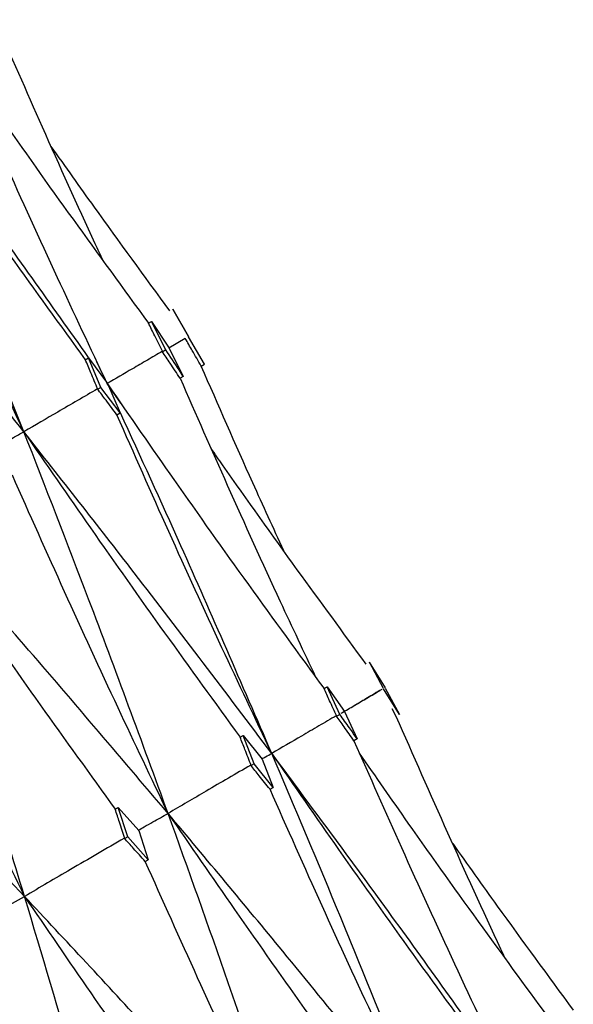
# Model space of a CAD drawing. Units: millimetres. Extents: x 23 to 235, y 23 to 372.
# Drawn here: x 220 to 221, y 334 to 336 of the extents above; entities that cross this region are included whole.
import ezdxf

# ---------------------------------------------------------------- set-up
doc = ezdxf.new("R2010")
doc.units = ezdxf.units.MM

msp = doc.modelspace()

# ---------------------------------------------------------------- linework, layer by layer
at = {"color": 7, "linetype": 'Continuous', "lineweight": 25}
for p, q in [((219.9655, 335.4429), (219.9232, 335.5164)), ((219.9232, 335.5164), (219.9656, 335.4428)), ((219.8578, 335.4789), (219.8662, 335.4837)), ((219.9044, 335.4069), (219.8662, 335.4837)), ((219.8662, 335.4837), (219.9134, 335.4121)), ((219.9128, 335.413), (219.9565, 335.4384)), ((220.0085, 335.3687), (219.9658, 335.4424)), ((219.896, 335.4021), (219.895, 335.4029)), ((219.9044, 335.4069), (219.896, 335.4021)), ((219.9134, 335.4121), (219.9515, 335.3358)), ((219.6877, 335.3807), (219.696, 335.3855)), ((219.7298, 335.3061), (219.696, 335.3855)), ((219.696, 335.3855), (219.7476, 335.3164)), ((219.7466, 335.3165), (219.7192, 335.3745)), ((219.9997, 335.3636), (220.0085, 335.3687)), ((219.7834, 335.2634), (219.7466, 335.3165)), ((219.7476, 335.3164), (219.7814, 335.2376)), ((219.9515, 335.3358), (219.9428, 335.3308)), ((219.7215, 335.3013), (219.7205, 335.3022)), ((219.7298, 335.3061), (219.7215, 335.3013)), ((219.7814, 335.2376), (219.7298, 335.3061)), ((219.7728, 335.2326), (219.7814, 335.2376)), ((220.452, 334.5676), (220.4946, 334.4986)), ((220.4901, 334.4966), (220.4521, 334.5674)), ((220.3301, 334.4965), (220.3386, 334.5014)), ((220.3728, 334.4273), (220.3386, 334.5014)), ((220.3386, 334.5014), (220.3856, 334.4347)), ((220.5332, 334.427), (220.4904, 334.4959)), ((220.495, 334.4979), (220.5332, 334.427)), ((220.5244, 334.4219), (220.5134, 334.4423)), ((220.3644, 334.4224), (220.3631, 334.4236)), ((220.3728, 334.4273), (220.3644, 334.4224)), ((220.3856, 334.4347), (220.4195, 334.3613)), ((220.1042, 334.3661), (220.1124, 334.3709)), ((220.1124, 334.3709), (220.1636, 334.3065)), ((220.1425, 334.2943), (220.1124, 334.3709)), ((220.4195, 334.3613), (220.4108, 334.3563)), ((220.1342, 334.2895), (220.1328, 334.2907)), ((220.1425, 334.2943), (220.1342, 334.2895)), ((220.1933, 334.2308), (220.1425, 334.2943)), ((220.1636, 334.3065), (220.1933, 334.2308)), ((220.1848, 334.2258), (220.1933, 334.2308)), ((219.7683, 334.1722), (219.7763, 334.1768)), ((219.7763, 334.1768), (219.8315, 334.1148)), ((219.8023, 334.0979), (219.7763, 334.1768)), ((219.8023, 334.0979), (219.7943, 334.0933)), ((219.8572, 334.0367), (219.8023, 334.0979)), ((219.8315, 334.1148), (219.8572, 334.0367)), ((219.7943, 334.0933), (219.7928, 334.0944)), ((219.849, 334.0319), (219.8572, 334.0367))]:
    msp.add_line(p, q, dxfattribs=at)
for points, knots in [([(219.4447, 336.2946), (219.4868, 336.1987), (219.575, 335.9976), (219.6721, 335.7821), (219.7278, 335.663), (219.7349, 335.6478)], [0, 0, 0, 0, 0.443489, 0.928989, 1, 1, 1, 1]), ([(219.7466, 335.3165), (219.7019, 335.4112), (219.6083, 335.6098), (219.4697, 335.914), (219.3773, 336.124), (219.3311, 336.229)], [0, 0, 0, 0, 0.313517, 0.656739, 1, 1, 1, 1]), ([(219.5225, 335.187), (219.4466, 335.3772), (219.3112, 335.7169), (219.169, 336.0527), (219.1065, 336.2004)], [0, 0, 0, 0, 0.5600563, 1, 1, 1, 1]), ([(219.1065, 336.2004), (219.166, 336.1142), (219.291, 335.9332), (219.4846, 335.6598), (219.62, 335.4737), (219.6877, 335.3807)], [0, 0, 0, 0, 0.312955, 0.656459, 1, 1, 1, 1]), ([(219.6966, 335.3865), (219.5954, 335.5291), (219.4018, 335.8021), (219.2019, 336.0717), (219.1065, 336.2004)], [0, 0, 0, 0, 0.52238, 1, 1, 1, 1]), ([(219.3453, 336.1968), (219.3817, 336.1444), (219.4837, 335.9973), (219.6541, 335.7577), (219.7899, 335.5718), (219.8578, 335.4789)], [0, 0, 0, 0, 0.217172, 0.608564, 1, 1, 1, 1]), ([(219.5225, 335.187), (219.4776, 335.2817), (219.3837, 335.4801), (219.2444, 335.7839), (219.1515, 335.9937), (219.1051, 336.0986)], [0, 0, 0, 0, 0.31352, 0.656739, 1, 1, 1, 1]), ([(219.5225, 335.187), (219.3945, 335.3471), (219.1659, 335.633), (218.9308, 335.9152), (218.8274, 336.0393)], [0, 0, 0, 0, 0.560058, 1, 1, 1, 1]), ([(219.5952, 335.9542), (219.6338, 335.8997), (219.739, 335.7512), (219.8466, 335.6045), (219.9147, 335.5117)], [0, 0, 0, 0, 0.367252, 1, 1, 1, 1]), ([(219.896, 335.4021), (219.8888, 335.4164), (219.8761, 335.442), (219.8634, 335.4676), (219.8578, 335.4789)], [0, 0, 0, 0, 0.559991, 1, 1, 1, 1]), ([(219.9997, 335.3636), (219.9917, 335.3775), (219.9774, 335.4023), (219.9631, 335.427), (219.9568, 335.4379)], [0, 0, 0, 0, 0.559933, 1, 1, 1, 1]), ([(219.895, 335.4029), (219.8816, 335.3952), (219.8548, 335.3796), (219.8052, 335.3507), (219.7693, 335.3297), (219.7466, 335.3165)], [0, 0, 0, 0, 0.2695176, 0.5390384, 1, 1, 1, 1]), ([(219.9428, 335.3308), (219.9339, 335.3443), (219.918, 335.3683), (219.9021, 335.3924), (219.895, 335.4029)], [0, 0, 0, 0, 0.559978, 1, 1, 1, 1]), ([(219.9515, 335.3358), (219.9477, 335.3417), (219.932, 335.3654), (219.9163, 335.3891), (219.9044, 335.4069)], [0, 0, 0, 0, 0.246532, 1, 1, 1, 1]), ([(219.7215, 335.3013), (219.7152, 335.3162), (219.704, 335.3426), (219.6927, 335.3691), (219.6877, 335.3807)], [0, 0, 0, 0, 0.560023, 1, 1, 1, 1]), ([(220.2216, 334.8673), (220.1939, 334.9279), (220.1183, 335.0927), (220.0456, 335.2587), (219.9997, 335.3636)], [0, 0, 0, 0, 0.367999, 1, 1, 1, 1]), ([(219.9428, 335.3308), (219.985, 335.2349), (220.0733, 335.0341), (220.195, 334.7664), (220.2757, 334.5952), (220.3075, 334.5277)], [0, 0, 0, 0, 0.3564322, 0.7459266, 1, 1, 1, 1]), ([(219.7205, 335.3022), (219.7026, 335.2918), (219.6669, 335.2711), (219.6008, 335.2327), (219.5528, 335.2047), (219.5225, 335.187)], [0, 0, 0, 0, 0.269522, 0.539041, 1, 1, 1, 1]), ([(219.7728, 335.2326), (219.763, 335.2456), (219.7456, 335.2688), (219.7282, 335.292), (219.7205, 335.3022)], [0, 0, 0, 0, 0.559966, 1, 1, 1, 1]), ([(219.7492, 335.3127), (219.8081, 335.2277), (219.9325, 335.048), (220.126, 334.7758), (220.2621, 334.5896), (220.3301, 334.4965)], [0, 0, 0, 0, 0.309372, 0.654663, 1, 1, 1, 1]), ([(220.1896, 334.3221), (220.1089, 334.5086), (219.9761, 334.8153), (219.837, 335.1187), (219.7825, 335.2376)], [0, 0, 0, 0, 0.608087, 1, 1, 1, 1]), ([(220.1896, 334.3221), (220.1447, 334.4168), (220.0508, 334.615), (219.9117, 334.9184), (219.8191, 335.1279), (219.7728, 335.2326)], [0, 0, 0, 0, 0.313902, 0.656925, 1, 1, 1, 1]), ([(219.4617, 335.1527), (219.467, 335.1558), (219.4778, 335.1619), (219.4979, 335.1734), (219.513, 335.1817), (219.5225, 335.187)], [0, 0, 0, 0, 0.269519, 0.539039, 1, 1, 1, 1]), ([(219.9106, 334.161), (219.84, 334.3534), (219.7139, 334.6971), (219.581, 335.0373), (219.5225, 335.187)], [0, 0, 0, 0, 0.559653, 1, 1, 1, 1]), ([(219.5225, 335.187), (219.582, 335.1007), (219.707, 334.9196), (219.9007, 334.6458), (220.0364, 334.4593), (220.1042, 334.3661)], [0, 0, 0, 0, 0.312532, 0.656243, 1, 1, 1, 1]), ([(220.1896, 334.3221), (220.0669, 334.4844), (219.8478, 334.7744), (219.6219, 335.0609), (219.5225, 335.187)], [0, 0, 0, 0, 0.559653, 1, 1, 1, 1]), ([(220.4438, 334.5621), (220.3818, 334.6467), (220.2517, 334.8243), (220.1129, 335.0178), (220.0367, 335.1272), (220.0265, 335.1419)], [0, 0, 0, 0, 0.440373, 0.924666, 1, 1, 1, 1]), ([(219.9106, 334.161), (219.8655, 334.2556), (219.7712, 334.4535), (219.6313, 334.7565), (219.5381, 334.9656), (219.4915, 335.0702)], [0, 0, 0, 0, 0.313901, 0.65693, 1, 1, 1, 1]), ([(219.5242, 333.9379), (219.4635, 334.136), (219.355, 334.4899), (219.24, 334.8404), (219.1893, 334.9947)], [0, 0, 0, 0, 0.559651, 1, 1, 1, 1]), ([(219.1893, 334.9947), (219.2486, 334.9083), (219.3731, 334.7268), (219.5659, 334.4525), (219.7008, 334.2656), (219.7683, 334.1722)], [0, 0, 0, 0, 0.312538, 0.656247, 1, 1, 1, 1]), ([(219.9106, 334.161), (219.7777, 334.3174), (219.5404, 334.597), (219.2966, 334.8731), (219.1893, 334.9947)], [0, 0, 0, 0, 0.5596472, 1, 1, 1, 1]), ([(219.5242, 333.9379), (219.4788, 334.0323), (219.3839, 334.2299), (219.243, 334.5324), (219.149, 334.741), (219.102, 334.8453)], [0, 0, 0, 0, 0.313904, 0.656924, 1, 1, 1, 1]), ([(219.5242, 333.9379), (219.3816, 334.0887), (219.1267, 334.3581), (218.8657, 334.6243), (218.7508, 334.7415)], [0, 0, 0, 0, 0.559646, 1, 1, 1, 1]), ([(220.3644, 334.4224), (220.358, 334.4363), (220.3466, 334.461), (220.3352, 334.4857), (220.3301, 334.4965)], [0, 0, 0, 0, 0.5599824, 1, 1, 1, 1]), ([(220.3767, 334.4304), (220.3814, 334.4332), (220.3971, 334.4425), (220.4318, 334.4629), (220.4619, 334.4806), (220.481, 334.4917)], [0, 0, 0, 0, 0.138046, 0.454533, 1, 1, 1, 1]), ([(220.4854, 334.4942), (220.4789, 334.4904), (220.4661, 334.4829), (220.4424, 334.4688), (220.4254, 334.4585), (220.4147, 334.452)], [0, 0, 0, 0, 0.268564, 0.537129, 1, 1, 1, 1]), ([(220.3631, 334.4236), (220.3474, 334.4145), (220.3162, 334.3963), (220.2583, 334.3625), (220.2162, 334.3378), (220.1896, 334.3221)], [0, 0, 0, 0, 0.268564, 0.537128, 1, 1, 1, 1]), ([(220.4108, 334.3563), (220.4019, 334.3689), (220.386, 334.3913), (220.3701, 334.4138), (220.3631, 334.4236)], [0, 0, 0, 0, 0.5599829, 1, 1, 1, 1]), ([(220.4195, 334.3613), (220.4125, 334.3713), (220.3969, 334.3932), (220.3814, 334.4152), (220.3728, 334.4273)], [0, 0, 0, 0, 0.45041, 1, 1, 1, 1]), ([(220.8167, 333.7738), (220.8132, 333.7812), (220.7609, 333.8922), (220.6629, 334.108), (220.5706, 334.3172), (220.5244, 334.4219)], [0, 0, 0, 0, 0.034834, 0.517391, 1, 1, 1, 1]), ([(220.1342, 334.2895), (220.1286, 334.3038), (220.1186, 334.3294), (220.1086, 334.3549), (220.1042, 334.3661)], [0, 0, 0, 0, 0.560019, 1, 1, 1, 1]), ([(220.4108, 334.3563), (220.4531, 334.2604), (220.5417, 334.06), (220.6804, 333.7567), (220.7783, 333.5499), (220.8272, 333.4466)], [0, 0, 0, 0, 0.314217, 0.657085, 1, 1, 1, 1]), ([(220.1626, 334.3077), (220.1629, 334.3079), (220.1663, 334.3097), (220.1752, 334.3145), (220.184, 334.3192), (220.1896, 334.3221)], [0, 0, 0, 0, 0.0364605, 0.3902472, 1, 1, 1, 1]), ([(220.6031, 333.3172), (220.5279, 333.5054), (220.3934, 333.8421), (220.252, 334.1753), (220.1896, 334.3221)], [0, 0, 0, 0, 0.559239, 1, 1, 1, 1]), ([(220.1896, 334.3221), (220.2493, 334.2359), (220.3748, 334.0547), (220.5695, 333.7809), (220.7059, 333.5943), (220.7741, 333.501)], [0, 0, 0, 0, 0.312046, 0.656002, 1, 1, 1, 1]), ([(220.7831, 333.508), (220.6807, 333.6516), (220.4859, 333.9245), (220.2849, 334.1943), (220.1896, 334.3221)], [0, 0, 0, 0, 0.526126, 1, 1, 1, 1]), ([(220.9442, 333.5992), (220.8821, 333.6837), (220.7517, 333.8614), (220.5788, 334.1028), (220.4692, 334.2604), (220.4255, 334.3232)], [0, 0, 0, 0, 0.353194, 0.742513, 1, 1, 1, 1]), ([(220.1328, 334.2907), (220.1129, 334.2791), (220.0729, 334.2559), (219.9987, 334.2126), (219.9447, 334.181), (219.9106, 334.161)], [0, 0, 0, 0, 0.268562, 0.537129, 1, 1, 1, 1]), ([(220.1848, 334.2258), (220.1751, 334.2379), (220.1578, 334.2596), (220.1405, 334.2812), (220.1328, 334.2907)], [0, 0, 0, 0, 0.559929, 1, 1, 1, 1]), ([(220.6031, 333.3172), (220.558, 333.4118), (220.4638, 333.6096), (220.3242, 333.9124), (220.2313, 334.1214), (220.1848, 334.2258)], [0, 0, 0, 0, 0.314217, 0.657081, 1, 1, 1, 1]), ([(219.7943, 334.0933), (219.7895, 334.108), (219.7808, 334.1343), (219.7721, 334.1606), (219.7683, 334.1722)], [0, 0, 0, 0, 0.559948, 1, 1, 1, 1]), ([(219.8304, 334.116), (219.8356, 334.119), (219.8486, 334.1263), (219.8752, 334.1413), (219.8968, 334.1534), (219.9106, 334.161)], [0, 0, 0, 0, 0.197237, 0.49199, 1, 1, 1, 1]), ([(220.2699, 333.1248), (220.2047, 333.3189), (220.0883, 333.666), (219.9649, 334.0095), (219.9106, 334.161)], [0, 0, 0, 0, 0.5592365, 1, 1, 1, 1]), ([(219.9106, 334.161), (219.9701, 334.0747), (220.0951, 333.8933), (220.2891, 333.619), (220.4249, 333.4321), (220.4928, 333.3386)], [0, 0, 0, 0, 0.312045, 0.655998, 1, 1, 1, 1]), ([(220.6031, 333.3172), (220.4757, 333.4753), (220.2481, 333.7582), (220.0138, 334.0378), (219.9106, 334.161)], [0, 0, 0, 0, 0.5592401, 1, 1, 1, 1]), ([(219.7928, 334.0944), (219.7687, 334.0804), (219.7204, 334.0524), (219.6308, 334.0002), (219.5655, 333.9621), (219.5242, 333.9379)], [0, 0, 0, 0, 0.268563, 0.537128, 1, 1, 1, 1]), ([(219.849, 334.0319), (219.8385, 334.0436), (219.8198, 334.0644), (219.8011, 334.0853), (219.7928, 334.0944)], [0, 0, 0, 0, 0.559946, 1, 1, 1, 1]), ([(220.6765, 334.0798), (220.7163, 334.0238), (220.8231, 333.8736), (220.9325, 333.7251), (221.001, 333.6321)], [0, 0, 0, 0, 0.372954, 1, 1, 1, 1]), ([(220.2699, 333.1248), (220.2246, 333.2193), (220.1299, 333.4168), (219.9894, 333.7191), (219.8958, 333.9277), (219.849, 334.0319)], [0, 0, 0, 0, 0.314216, 0.657087, 1, 1, 1, 1]), ([(219.3846, 333.8587), (219.397, 333.8658), (219.4218, 333.8799), (219.4682, 333.9064), (219.5025, 333.9257), (219.5242, 333.9379)], [0, 0, 0, 0, 0.268565, 0.537128, 1, 1, 1, 1]), ([(219.8313, 332.8716), (219.7759, 333.0713), (219.6767, 333.4283), (219.5709, 333.782), (219.5242, 333.9379)], [0, 0, 0, 0, 0.559234, 1, 1, 1, 1]), ([(219.5242, 333.9379), (219.5834, 333.8514), (219.7079, 333.6697), (219.9008, 333.3948), (220.0357, 333.2074), (220.1032, 333.1137)], [0, 0, 0, 0, 0.312049, 0.656, 1, 1, 1, 1]), ([(220.2699, 333.1248), (220.1326, 333.2772), (219.887, 333.5498), (219.6352, 333.8192), (219.5242, 333.9379)], [0, 0, 0, 0, 0.559237, 1, 1, 1, 1]), ([(219.8313, 332.8716), (219.7857, 332.9659), (219.6904, 333.1631), (219.5487, 333.4647), (219.4542, 333.6727), (219.4069, 333.7767)], [0, 0, 0, 0, 0.314214, 0.657086, 1, 1, 1, 1]), ([(219.0347, 333.6553), (219.0936, 333.5686), (219.2173, 333.3864), (219.4088, 333.1108), (219.5428, 332.9228), (219.6098, 332.8288)], [0, 0, 0, 0, 0.312047, 0.656004, 1, 1, 1, 1]), ([(219.8313, 332.8716), (219.6844, 333.0185), (219.4217, 333.2811), (219.1531, 333.5408), (219.0347, 333.6553)], [0, 0, 0, 0, 0.559237, 1, 1, 1, 1])]:
    msp.add_open_spline(points, degree=3, knots=knots, dxfattribs=at)

doc.saveas('drawing.dxf')
